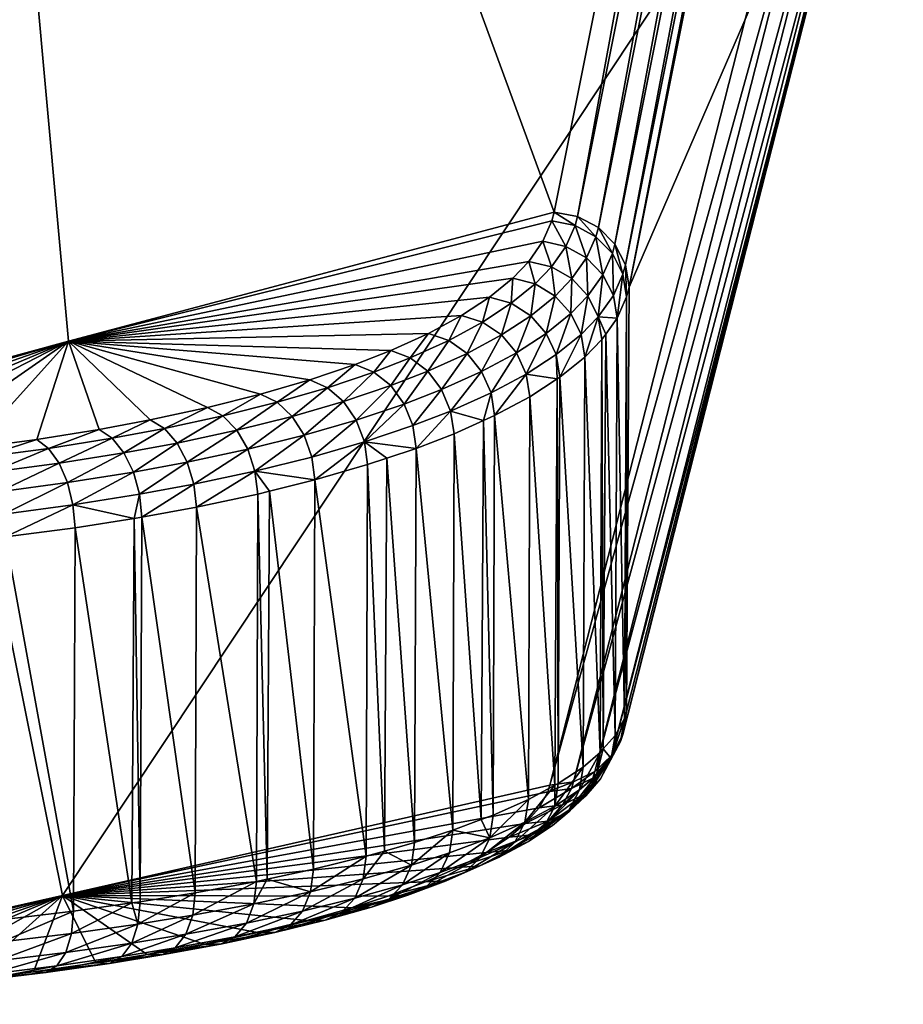
# Model space of a CAD drawing. Extents: x -45 to 45, y -61.6 to 0.
# Drawn here: x 17.4 to 22, y -61.6 to -56.4 of the extents above; entities that cross this region are included whole.
import ezdxf

# ---------------------------------------------------------------- set-up
doc = ezdxf.new("R2010")
doc.units = 0
doc.header["$MEASUREMENT"] = 0
doc.layers.add('L2', color=7, linetype='Continuous')

msp = doc.modelspace()

# ---------------------------------------------------------------- linework, layer by layer
at = {"layer": 'L2', "color": 7}
for points in [[(17.67679, -58.10564, -51.6204), (15.18578, -58.78557, -54.1631), (16.76805, -48.086, -17.01934)], [(16.76805, -48.086, -17.01934), (21.62893, -50.3024, -24.24596), (20.20218, -57.43413, -49.07565)], [(16.76805, -48.086, -17.01934), (20.20218, -57.43413, -49.07565), (17.67679, -58.10564, -51.6204)], [(20.20218, -57.43413, -49.07565), (21.62893, -50.3024, -24.24596), (20.32334, -57.45721, -49.07598)], [(20.32334, -57.45721, -49.07598), (21.62893, -50.3024, -24.24596), (21.74988, -50.32565, -24.24622)], [(20.32334, -57.45721, -49.07598), (21.74988, -50.32565, -24.24622), (20.43201, -57.51462, -49.06575)], [(20.43201, -57.51462, -49.06575), (21.74988, -50.32565, -24.24622), (21.85833, -50.38313, -24.23591)], [(20.43201, -57.51462, -49.06575), (21.85833, -50.38313, -24.23591), (20.51787, -57.60091, -49.04593)], [(20.51787, -57.60091, -49.04593), (21.85833, -50.38313, -24.23591), (21.944, -50.46936, -24.21601)], [(20.51787, -57.60091, -49.04593), (21.944, -50.46936, -24.21601), (20.57276, -57.70787, -49.0184)], [(20.57276, -57.70787, -49.0184), (21.944, -50.46936, -24.21601), (21.99875, -50.57618, -24.1884)], [(20.57276, -57.70787, -49.0184), (21.99875, -50.57618, -24.1884), (20.59146, -57.82533, -48.98578)], [(20.59146, -57.82533, -48.98578), (21.99875, -50.57618, -24.1884), (22.01741, -50.69346, -24.15572)], [(20.59146, -57.82533, -48.98578), (22.01741, -50.69346, -24.15572), (21.91476, -54.77102, -24.75438)], [(20.57854, -60.03073, -48.49685), (21.91476, -54.77102, -24.75438), (20.55849, -60.15044, -48.46921)], [(20.55849, -60.15044, -48.46921), (21.91476, -54.77102, -24.75438), (21.89495, -54.89003, -24.7269)], [(21.91476, -54.77102, -24.75438), (20.57854, -60.03073, -48.49685), (20.59146, -57.82533, -48.98578)], [(16.41882, -54.90201, -23.24178), (15.14591, -61.55314, -53.52702), (17.64626, -60.98657, -50.95825)], [(21.5202, -55.1546, -24.6472), (16.41882, -54.90201, -23.24178), (17.64626, -60.98657, -50.95825)], [(20.55849, -60.15044, -48.46921), (21.89495, -54.89003, -24.7269), (20.5017, -60.25789, -48.44221)], [(20.5017, -60.25789, -48.44221), (21.89495, -54.89003, -24.7269), (21.83882, -54.99699, -24.70004)], [(20.5017, -60.25789, -48.44221), (21.83882, -54.99699, -24.70004), (20.41367, -60.34265, -48.41848)], [(20.41367, -60.34265, -48.41848), (21.83882, -54.99699, -24.70004), (21.75173, -55.08165, -24.67639)], [(20.41367, -60.34265, -48.41848), (21.75173, -55.08165, -24.67639), (20.30293, -60.39652, -48.40031)], [(20.30293, -60.39652, -48.40031), (21.75173, -55.08165, -24.67639), (21.64203, -55.13592, -24.65819)], [(21.5202, -55.1546, -24.6472), (17.64626, -60.98657, -50.95825), (20.18019, -60.41429, -48.38947)], [(20.30293, -60.39652, -48.40031), (21.64203, -55.13592, -24.65819), (20.18019, -60.41429, -48.38947)], [(20.18019, -60.41429, -48.38947), (21.64203, -55.13592, -24.65819), (21.5202, -55.1546, -24.6472)], [(17.67679, -58.10564, -51.6204), (20.20218, -57.43413, -49.07565), (20.19041, -57.48029, -49.2368)], [(20.31117, -57.50432, -49.24063), (20.19041, -57.48029, -49.2368), (20.20218, -57.43413, -49.07565)], [(20.31117, -57.50432, -49.24063), (20.20218, -57.43413, -49.07565), (20.32334, -57.45721, -49.07598)], [(17.67679, -58.10564, -51.6204), (20.19041, -57.48029, -49.2368), (20.14399, -57.58611, -49.608)], [(20.26344, -57.61231, -49.61986), (20.14399, -57.58611, -49.608), (20.19041, -57.48029, -49.2368)], [(20.26344, -57.61231, -49.61986), (20.19041, -57.48029, -49.2368), (20.31117, -57.50432, -49.24063)], [(20.32334, -57.45721, -49.07598), (20.41952, -57.56252, -49.23359), (20.31117, -57.50432, -49.24063)], [(20.32334, -57.45721, -49.07598), (20.43201, -57.51462, -49.06575), (20.41952, -57.56252, -49.23359)], [(20.31117, -57.50432, -49.24063), (20.37067, -57.6723, -49.62015), (20.26344, -57.61231, -49.61986)], [(20.31117, -57.50432, -49.24063), (20.41952, -57.56252, -49.23359), (20.37067, -57.6723, -49.62015)], [(20.43201, -57.51462, -49.06575), (20.50518, -57.64935, -49.21634), (20.41952, -57.56252, -49.23359)], [(20.43201, -57.51462, -49.06575), (20.51787, -57.60091, -49.04593), (20.50518, -57.64935, -49.21634)], [(20.14399, -57.58611, -49.608), (20.07084, -57.69031, -49.97597), (17.67679, -58.10564, -51.6204)], [(20.18842, -57.71863, -49.99575), (20.07084, -57.69031, -49.97597), (20.14399, -57.58611, -49.608)], [(20.18842, -57.71863, -49.99575), (20.14399, -57.58611, -49.608), (20.26344, -57.61231, -49.61986)], [(20.41952, -57.56252, -49.23359), (20.45556, -57.7604, -49.60884), (20.37067, -57.6723, -49.62015)], [(20.41952, -57.56252, -49.23359), (20.50518, -57.64935, -49.21634), (20.45556, -57.7604, -49.60884)], [(20.26344, -57.61231, -49.61986), (20.29403, -57.78037, -50.00328), (20.18842, -57.71863, -49.99575)], [(20.26344, -57.61231, -49.61986), (20.37067, -57.6723, -49.62015), (20.29403, -57.78037, -50.00328)], [(20.51787, -57.60091, -49.04593), (20.56002, -57.7566, -49.19054), (20.50518, -57.64935, -49.21634)], [(20.51787, -57.60091, -49.04593), (20.57276, -57.70787, -49.0184), (20.56002, -57.7566, -49.19054)], [(20.07084, -57.69031, -49.97597), (19.98767, -57.77735, -50.28533), (17.67679, -58.10564, -51.6204)], [(20.10323, -57.80744, -50.31175), (19.98767, -57.77735, -50.28533), (20.07084, -57.69031, -49.97597)], [(20.10323, -57.80744, -50.31175), (20.07084, -57.69031, -49.97597), (20.18842, -57.71863, -49.99575)], [(20.37067, -57.6723, -49.62015), (20.37774, -57.86972, -49.99784), (20.29403, -57.78037, -50.00328)], [(20.37067, -57.6723, -49.62015), (20.45556, -57.7604, -49.60884), (20.37774, -57.86972, -49.99784)], [(20.50518, -57.64935, -49.21634), (20.5101, -57.8683, -49.587), (20.45556, -57.7604, -49.60884)], [(20.50518, -57.64935, -49.21634), (20.56002, -57.7566, -49.19054), (20.5101, -57.8683, -49.587)], [(20.18842, -57.71863, -49.99575), (20.20706, -57.87064, -50.32534), (20.10323, -57.80744, -50.31175)], [(20.18842, -57.71863, -49.99575), (20.29403, -57.78037, -50.00328), (20.20706, -57.87064, -50.32534)], [(20.57886, -57.87407, -49.1586), (20.56002, -57.7566, -49.19054), (20.57276, -57.70787, -49.0184)], [(20.57886, -57.87407, -49.1586), (20.57276, -57.70787, -49.0184), (20.59146, -57.82533, -48.98578)], [(17.67679, -58.10564, -51.6204), (19.98767, -57.77735, -50.28533), (19.86668, -57.8765, -50.64009)], [(19.97939, -57.9086, -50.67409), (19.86668, -57.8765, -50.64009), (19.98767, -57.77735, -50.28533)], [(19.97939, -57.9086, -50.67409), (19.98767, -57.77735, -50.28533), (20.10323, -57.80744, -50.31175)], [(20.29403, -57.78037, -50.00328), (20.28944, -57.96104, -50.32483), (20.20706, -57.87064, -50.32534)], [(20.29403, -57.78037, -50.00328), (20.37774, -57.86972, -49.99784), (20.28944, -57.96104, -50.32483)], [(20.45556, -57.7604, -49.60884), (20.43169, -57.97829, -49.97995), (20.37774, -57.86972, -49.99784)], [(20.45556, -57.7604, -49.60884), (20.5101, -57.8683, -49.587), (20.43169, -57.97829, -49.97995)], [(20.52915, -57.98583, -49.55668), (20.5101, -57.8683, -49.587), (20.56002, -57.7566, -49.19054)], [(20.52915, -57.98583, -49.55668), (20.56002, -57.7566, -49.19054), (20.57886, -57.87407, -49.1586)], [(20.10323, -57.80744, -50.31175), (20.08069, -57.97346, -50.69461), (19.97939, -57.9086, -50.67409)], [(20.10323, -57.80744, -50.31175), (20.20706, -57.87064, -50.32534), (20.08069, -57.97346, -50.69461)], [(20.59146, -57.82533, -48.98578), (20.57854, -60.03073, -48.49685), (20.57886, -57.87407, -49.1586)], [(17.67679, -58.10564, -51.6204), (19.86668, -57.8765, -50.64009), (19.72053, -57.97253, -50.98617)], [(19.82987, -58.00656, -51.02754), (19.72053, -57.97253, -50.98617), (19.86668, -57.8765, -50.64009)], [(19.82987, -58.00656, -51.02754), (19.86668, -57.8765, -50.64009), (19.97939, -57.9086, -50.67409)], [(20.20706, -57.87064, -50.32534), (20.16114, -58.06506, -50.69976), (20.08069, -57.97346, -50.69461)], [(20.20706, -57.87064, -50.32534), (20.28944, -57.96104, -50.32483), (20.16114, -58.06506, -50.69976)], [(20.37774, -57.86972, -49.99784), (20.34267, -58.07018, -50.31028), (20.28944, -57.96104, -50.32483)], [(20.37774, -57.86972, -49.99784), (20.43169, -57.97829, -49.97995), (20.34267, -58.07018, -50.31028)], [(20.52915, -57.98583, -49.55668), (20.43169, -57.97829, -49.97995), (20.5101, -57.8683, -49.587)], [(20.57886, -57.87407, -49.1586), (20.56714, -60.06654, -48.65852), (20.52915, -57.98583, -49.55668)], [(20.57886, -57.87407, -49.1586), (20.57854, -60.03073, -48.49685), (20.56714, -60.06654, -48.65852)], [(19.97939, -57.9086, -50.67409), (19.92817, -58.07304, -51.05481), (19.82987, -58.00656, -51.02754)], [(19.97939, -57.9086, -50.67409), (20.08069, -57.97346, -50.69461), (19.92817, -58.07304, -51.05481)], [(19.72053, -57.97253, -50.98617), (19.54923, -58.06531, -51.32311), (17.67679, -58.10564, -51.6204)], [(19.6547, -58.1012, -51.37163), (19.54923, -58.06531, -51.32311), (19.72053, -57.97253, -50.98617)], [(19.6547, -58.1012, -51.37163), (19.72053, -57.97253, -50.98617), (19.82987, -58.00656, -51.02754)], [(20.08069, -57.97346, -50.69461), (20.00631, -58.1658, -51.06546), (19.92817, -58.07304, -51.05481)], [(20.08069, -57.97346, -50.69461), (20.16114, -58.06506, -50.69976), (20.00631, -58.1658, -51.06546)], [(20.28944, -57.96104, -50.32483), (20.21327, -58.17487, -50.68903), (20.16114, -58.06506, -50.69976)], [(20.28944, -57.96104, -50.32483), (20.34267, -58.07018, -50.31028), (20.21327, -58.17487, -50.68903)], [(20.43169, -57.97829, -49.97995), (20.36178, -58.18787, -50.28303), (20.34267, -58.07018, -50.31028)], [(20.43169, -57.97829, -49.97995), (20.45083, -58.0959, -49.95128), (20.36178, -58.18787, -50.28303)], [(20.47012, -58.06879, -49.85408), (20.43169, -57.97829, -49.97995), (20.52915, -57.98583, -49.55668)], [(20.47012, -58.06879, -49.85408), (20.45083, -58.0959, -49.95128), (20.43169, -57.97829, -49.97995)], [(20.52915, -57.98583, -49.55668), (20.51851, -60.1559, -49.06172), (20.47012, -58.06879, -49.85408)], [(20.52915, -57.98583, -49.55668), (20.56714, -60.06654, -48.65852), (20.51851, -60.1559, -49.06172)], [(19.82987, -58.00656, -51.02754), (19.74953, -58.16923, -51.40545), (19.6547, -58.1012, -51.37163)], [(19.82987, -58.00656, -51.02754), (19.92817, -58.07304, -51.05481), (19.74953, -58.16923, -51.40545)], [(17.67679, -58.10564, -51.6204), (19.54923, -58.06531, -51.32311), (19.35257, -58.15468, -51.65032)], [(19.45364, -58.19235, -51.70577), (19.35257, -58.15468, -51.65032), (19.54923, -58.06531, -51.32311)], [(19.45364, -58.19235, -51.70577), (19.54923, -58.06531, -51.32311), (19.6547, -58.1012, -51.37163)], [(19.6547, -58.1012, -51.37163), (19.54453, -58.26189, -51.74594), (19.45364, -58.19235, -51.70577)], [(19.6547, -58.1012, -51.37163), (19.74953, -58.16923, -51.40545), (19.54453, -58.26189, -51.74594)], [(19.92817, -58.07304, -51.05481), (19.82497, -58.26313, -51.42145), (19.74953, -58.16923, -51.40545)], [(19.92817, -58.07304, -51.05481), (20.00631, -58.1658, -51.06546), (19.82497, -58.26313, -51.42145)], [(20.16114, -58.06506, -50.69976), (20.05706, -58.27626, -51.05849), (20.00631, -58.1658, -51.06546)], [(20.16114, -58.06506, -50.69976), (20.21327, -58.17487, -50.68903), (20.05706, -58.27626, -51.05849)], [(20.34267, -58.07018, -50.31028), (20.23222, -58.29266, -50.66345), (20.21327, -58.17487, -50.68903)], [(20.34267, -58.07018, -50.31028), (20.36178, -58.18787, -50.28303), (20.23222, -58.29266, -50.66345)], [(20.45083, -58.0959, -49.95128), (20.44124, -60.24449, -49.46128), (20.36178, -58.18787, -50.28303)], [(20.45083, -58.0959, -49.95128), (20.45773, -60.22558, -49.37599), (20.44124, -60.24449, -49.46128)], [(20.47012, -58.06879, -49.85408), (20.45773, -60.22558, -49.37599), (20.45083, -58.0959, -49.95128)], [(20.47012, -58.06879, -49.85408), (20.51851, -60.1559, -49.06172), (20.45773, -60.22558, -49.37599)], [(17.67679, -58.10564, -51.6204), (15.38439, -58.78347, -54.14221), (15.18578, -58.78557, -54.1631)], [(15.76573, -58.77216, -54.07615), (15.38439, -58.78347, -54.14221), (17.67679, -58.10564, -51.6204)], [(17.67679, -58.10564, -51.6204), (16.14144, -58.75366, -53.98491), (15.76573, -58.77216, -54.07615)], [(17.67679, -58.10564, -51.6204), (16.45821, -58.7321, -53.88682), (16.14144, -58.75366, -53.98491)], [(16.8231, -58.70005, -53.74826), (16.45821, -58.7321, -53.88682), (17.67679, -58.10564, -51.6204)], [(17.67679, -58.10564, -51.6204), (17.17456, -58.66129, -53.58683), (16.8231, -58.70005, -53.74826)], [(17.67679, -58.10564, -51.6204), (17.51239, -58.61594, -53.40312), (17.17456, -58.66129, -53.58683)], [(17.83628, -58.5641, -53.19749), (17.51239, -58.61594, -53.40312), (17.67679, -58.10564, -51.6204)], [(18.10178, -58.51463, -53.00441), (17.83628, -58.5641, -53.19749), (17.67679, -58.10564, -51.6204)], [(18.10178, -58.51463, -53.00441), (17.67679, -58.10564, -51.6204), (18.39926, -58.45055, -52.75764)], [(17.67679, -58.10564, -51.6204), (19.35257, -58.15468, -51.65032), (19.16828, -58.22667, -51.91603)], [(19.16828, -58.22667, -51.91603), (18.93259, -58.30644, -52.21292), (17.67679, -58.10564, -51.6204)], [(17.67679, -58.10564, -51.6204), (18.93259, -58.30644, -52.21292), (18.67619, -58.3811, -52.49361)], [(17.67679, -58.10564, -51.6204), (18.67619, -58.3811, -52.49361), (18.39926, -58.45055, -52.75764)], [(19.26527, -58.26578, -51.97708), (19.16828, -58.22667, -51.91603), (19.35257, -58.15468, -51.65032)], [(19.26527, -58.26578, -51.97708), (19.35257, -58.15468, -51.65032), (19.45364, -58.19235, -51.70577)], [(19.45364, -58.19235, -51.70577), (19.3525, -58.33653, -52.02239), (19.26527, -58.26578, -51.97708)], [(19.45364, -58.19235, -51.70577), (19.54453, -58.26189, -51.74594), (19.3525, -58.33653, -52.02239)], [(19.74953, -58.16923, -51.40545), (19.61689, -58.35689, -51.76713), (19.54453, -58.26189, -51.74594)], [(19.74953, -58.16923, -51.40545), (19.82497, -58.26313, -51.42145), (19.61689, -58.35689, -51.76713)], [(20.00631, -58.1658, -51.06546), (19.87407, -58.37424, -51.41815), (19.82497, -58.26313, -51.42145)], [(20.00631, -58.1658, -51.06546), (20.05706, -58.27626, -51.05849), (19.87407, -58.37424, -51.41815)], [(20.21327, -58.17487, -50.68903), (20.21832, -58.30168, -50.69642), (20.05706, -58.27626, -51.05849)], [(20.21327, -58.17487, -50.68903), (20.23222, -58.29266, -50.66345), (20.21832, -58.30168, -50.69642)], [(20.36178, -58.18787, -50.28303), (20.35238, -60.31949, -49.79945), (20.23222, -58.29266, -50.66345)], [(20.36178, -58.18787, -50.28303), (20.44124, -60.24449, -49.46128), (20.35238, -60.31949, -49.79945)], [(19.02442, -58.34713, -52.28024), (18.93259, -58.30644, -52.21292), (19.16828, -58.22667, -51.91603)], [(19.02442, -58.34713, -52.28024), (19.16828, -58.22667, -51.91603), (19.26527, -58.26578, -51.97708)], [(18.76244, -58.42327, -52.56683), (18.67619, -58.3811, -52.49361), (18.93259, -58.30644, -52.21292)], [(18.76244, -58.42327, -52.56683), (18.93259, -58.30644, -52.21292), (19.02442, -58.34713, -52.28024)], [(19.26527, -58.26578, -51.97708), (19.10699, -58.41922, -52.33128), (19.02442, -58.34713, -52.28024)], [(19.26527, -58.26578, -51.97708), (19.3525, -58.33653, -52.02239), (19.10699, -58.41922, -52.33128)], [(19.54453, -58.26189, -51.74594), (19.42196, -58.43242, -52.04779), (19.3525, -58.33653, -52.02239)], [(19.54453, -58.26189, -51.74594), (19.61689, -58.35689, -51.76713), (19.42196, -58.43242, -52.04779)], [(19.82497, -58.26313, -51.42145), (19.66405, -58.46862, -51.76739), (19.61689, -58.35689, -51.76713)], [(19.82497, -58.26313, -51.42145), (19.87407, -58.37424, -51.41815), (19.66405, -58.46862, -51.76739)], [(20.05706, -58.27626, -51.05849), (19.89228, -58.49229, -51.39585), (19.87407, -58.37424, -51.41815)], [(20.05706, -58.27626, -51.05849), (20.07572, -58.39418, -51.03455), (19.89228, -58.49229, -51.39585)], [(20.21832, -58.30168, -50.69642), (20.07572, -58.39418, -51.03455), (20.05706, -58.27626, -51.05849)], [(20.21832, -58.30168, -50.69642), (20.20565, -60.41453, -50.2279), (20.07572, -58.39418, -51.03455)], [(20.21832, -58.30168, -50.69642), (20.22364, -60.4049, -50.1845), (20.20565, -60.41453, -50.2279)], [(20.23222, -58.29266, -50.66345), (20.22364, -60.4049, -50.1845), (20.21832, -58.30168, -50.69642)], [(20.23222, -58.29266, -50.66345), (20.35238, -60.31949, -49.79945), (20.22364, -60.4049, -50.1845)], [(19.02442, -58.34713, -52.28024), (18.83997, -58.49661, -52.62328), (18.76244, -58.42327, -52.56683)], [(19.02442, -58.34713, -52.28024), (19.10699, -58.41922, -52.33128), (18.83997, -58.49661, -52.62328)], [(19.3525, -58.33653, -52.02239), (19.17276, -58.5161, -52.36138), (19.10699, -58.41922, -52.33128)], [(19.3525, -58.33653, -52.02239), (19.42196, -58.43242, -52.04779), (19.17276, -58.5161, -52.36138)], [(19.61689, -58.35689, -51.76713), (19.46729, -58.54467, -52.05096), (19.42196, -58.43242, -52.04779)], [(19.61689, -58.35689, -51.76713), (19.66405, -58.46862, -51.76739), (19.46729, -58.54467, -52.05096)], [(18.47951, -58.4941, -52.8364), (18.39926, -58.45055, -52.75764), (18.67619, -58.3811, -52.49361)], [(18.47951, -58.4941, -52.8364), (18.67619, -58.3811, -52.49361), (18.76244, -58.42327, -52.56683)], [(19.87407, -58.37424, -51.41815), (19.83465, -58.51816, -51.49187), (19.66405, -58.46862, -51.76739)], [(19.87407, -58.37424, -51.41815), (19.89228, -58.49229, -51.39585), (19.83465, -58.51816, -51.49187)], [(20.07572, -58.39418, -51.03455), (20.06791, -60.48821, -50.56004), (19.89228, -58.49229, -51.39585)], [(20.07572, -58.39418, -51.03455), (20.20565, -60.41453, -50.2279), (20.06791, -60.48821, -50.56004)], [(18.17562, -58.55946, -53.08835), (18.10178, -58.51463, -53.00441), (18.39926, -58.45055, -52.75764)], [(18.17562, -58.55946, -53.08835), (18.39926, -58.45055, -52.75764), (18.47951, -58.4941, -52.8364)], [(18.76244, -58.42327, -52.56683), (18.55163, -58.56861, -52.89794), (18.47951, -58.4941, -52.8364)], [(18.76244, -58.42327, -52.56683), (18.83997, -58.49661, -52.62328), (18.55163, -58.56861, -52.89794)], [(19.10699, -58.41922, -52.33128), (18.90173, -58.59444, -52.65782), (18.83997, -58.49661, -52.62328)], [(19.10699, -58.41922, -52.33128), (19.17276, -58.5161, -52.36138), (18.90173, -58.59444, -52.65782)], [(19.42196, -58.43242, -52.04779), (19.21572, -58.62894, -52.36779), (19.17276, -58.5161, -52.36138)], [(19.42196, -58.43242, -52.04779), (19.46729, -58.54467, -52.05096), (19.21572, -58.62894, -52.36779)], [(18.47951, -58.4941, -52.8364), (18.24195, -58.63506, -53.15463), (18.17562, -58.55946, -53.08835)], [(18.47951, -58.4941, -52.8364), (18.55163, -58.56861, -52.89794), (18.24195, -58.63506, -53.15463)], [(18.83997, -58.49661, -52.62328), (18.60906, -58.66732, -52.93666), (18.55163, -58.56861, -52.89794)], [(18.83997, -58.49661, -52.62328), (18.90173, -58.59444, -52.65782), (18.60906, -58.66732, -52.93666)], [(19.66405, -58.46862, -51.76739), (19.48433, -58.663, -52.03161), (19.46729, -58.54467, -52.05096)], [(19.66405, -58.46862, -51.76739), (19.68169, -58.58682, -51.7467), (19.48433, -58.663, -52.03161)], [(19.83465, -58.51816, -51.49187), (19.68169, -58.58682, -51.7467), (19.66405, -58.46862, -51.76739)], [(19.89228, -58.49229, -51.39585), (19.88521, -60.56929, -50.92556), (19.83465, -58.51816, -51.49187)], [(19.89228, -58.49229, -51.39585), (20.06791, -60.48821, -50.56004), (19.88521, -60.56929, -50.92556)], [(17.90442, -58.6099, -53.28548), (17.83628, -58.5641, -53.19749), (18.10178, -58.51463, -53.00441)], [(17.90442, -58.6099, -53.28548), (18.10178, -58.51463, -53.00441), (18.17562, -58.55946, -53.08835)], [(18.17562, -58.55946, -53.08835), (17.96559, -58.68634, -53.35548), (17.90442, -58.6099, -53.28548)], [(18.17562, -58.55946, -53.08835), (18.24195, -58.63506, -53.15463), (17.96559, -58.68634, -53.35548)], [(19.17276, -58.5161, -52.36138), (18.94209, -58.70783, -52.66731), (18.90173, -58.59444, -52.65782)], [(19.17276, -58.5161, -52.36138), (19.21572, -58.62894, -52.36779), (18.94209, -58.70783, -52.66731)], [(19.46729, -58.54467, -52.05096), (19.48433, -58.663, -52.03161), (19.21572, -58.62894, -52.36779)], [(19.83465, -58.51816, -51.49187), (19.82234, -60.59286, -51.03185), (19.68169, -58.58682, -51.7467)], [(19.83465, -58.51816, -51.49187), (19.88521, -60.56929, -50.92556), (19.82234, -60.59286, -51.03185)], [(17.57361, -58.66277, -53.49543), (17.51239, -58.61594, -53.40312), (17.83628, -58.5641, -53.19749)], [(17.57361, -58.66277, -53.49543), (17.83628, -58.5641, -53.19749), (17.90442, -58.6099, -53.28548)], [(17.90442, -58.6099, -53.28548), (17.62851, -58.7401, -53.56938), (17.57361, -58.66277, -53.49543)], [(17.90442, -58.6099, -53.28548), (17.96559, -58.68634, -53.35548), (17.62851, -58.7401, -53.56938)], [(18.55163, -58.56861, -52.89794), (18.29474, -58.73458, -53.19725), (18.24195, -58.63506, -53.15463)], [(18.55163, -58.56861, -52.89794), (18.60906, -58.66732, -52.93666), (18.29474, -58.73458, -53.19725)], [(18.90173, -58.59444, -52.65782), (18.6466, -58.78124, -52.94904), (18.60906, -58.66732, -52.93666)], [(18.90173, -58.59444, -52.65782), (18.94209, -58.70783, -52.66731), (18.6466, -58.78124, -52.94904)], [(19.68169, -58.58682, -51.7467), (19.6753, -60.64798, -51.28043), (19.48433, -58.663, -52.03161)], [(19.68169, -58.58682, -51.7467), (19.82234, -60.59286, -51.03185), (19.6753, -60.64798, -51.28043)], [(17.22858, -58.70902, -53.683), (17.17456, -58.66129, -53.58683), (17.51239, -58.61594, -53.40312)], [(17.22858, -58.70902, -53.683), (17.51239, -58.61594, -53.40312), (17.57361, -58.66277, -53.49543)], [(17.57361, -58.66277, -53.49543), (17.27695, -58.78713, -53.76048), (17.22858, -58.70902, -53.683)], [(17.57361, -58.66277, -53.49543), (17.62851, -58.7401, -53.56938), (17.27695, -58.78713, -53.76048)], [(18.24195, -58.63506, -53.15463), (18.01425, -58.7865, -53.40114), (17.96559, -58.68634, -53.35548)], [(18.24195, -58.63506, -53.15463), (18.29474, -58.73458, -53.19725), (18.01425, -58.7865, -53.40114)], [(18.95738, -58.82646, -52.65088), (18.94209, -58.70783, -52.66731), (19.21572, -58.62894, -52.36779)], [(19.21572, -58.62894, -52.36779), (19.23195, -58.74742, -52.34993), (18.95738, -58.82646, -52.65088)], [(19.48433, -58.663, -52.03161), (19.33214, -58.71391, -52.22357), (19.21572, -58.62894, -52.36779)], [(19.21572, -58.62894, -52.36779), (19.33214, -58.71391, -52.22357), (19.23195, -58.74742, -52.34993)], [(19.48433, -58.663, -52.03161), (19.47679, -60.71236, -51.57084), (19.33214, -58.71391, -52.22357)], [(19.48433, -58.663, -52.03161), (19.6753, -60.64798, -51.28043), (19.47679, -60.71236, -51.57084)], [(17.96559, -58.68634, -53.35548), (17.67212, -58.84093, -53.61828), (17.62851, -58.7401, -53.56938)], [(17.96559, -58.68634, -53.35548), (18.01425, -58.7865, -53.40114), (17.67212, -58.84093, -53.61828)], [(18.60906, -58.66732, -52.93666), (18.32922, -58.84899, -53.21234), (18.29474, -58.73458, -53.19725)], [(18.60906, -58.66732, -52.93666), (18.6466, -58.78124, -52.94904), (18.32922, -58.84899, -53.21234)], [(18.95738, -58.82646, -52.65088), (18.6466, -58.78124, -52.94904), (18.94209, -58.70783, -52.66731)], [(19.33214, -58.71391, -52.22357), (19.32021, -60.75665, -51.77074), (19.23195, -58.74742, -52.34993)], [(19.33214, -58.71391, -52.22357), (19.47679, -60.71236, -51.57084), (19.32021, -60.75665, -51.77074)], [(17.62851, -58.7401, -53.56938), (17.31529, -58.88856, -53.81228), (17.27695, -58.78713, -53.76048)], [(17.62851, -58.7401, -53.56938), (17.67212, -58.84093, -53.61828), (17.31529, -58.88856, -53.81228)], [(18.29474, -58.73458, -53.19725), (18.04598, -58.90131, -53.41834), (18.01425, -58.7865, -53.40114)], [(18.29474, -58.73458, -53.19725), (18.32922, -58.84899, -53.21234), (18.04598, -58.90131, -53.41834)], [(19.23195, -58.74742, -52.34993), (19.22475, -60.78365, -51.8926), (18.95738, -58.82646, -52.65088)], [(19.23195, -58.74742, -52.34993), (19.32021, -60.75665, -51.77074), (19.22475, -60.78365, -51.8926)], [(18.01425, -58.7865, -53.40114), (17.7005, -58.95616, -53.63773), (17.67212, -58.84093, -53.61828)], [(18.01425, -58.7865, -53.40114), (18.04598, -58.90131, -53.41834), (17.7005, -58.95616, -53.63773)], [(18.6466, -58.78124, -52.94904), (18.34225, -58.96793, -53.19852), (18.32922, -58.84899, -53.21234)], [(18.6466, -58.78124, -52.94904), (18.66082, -58.90002, -52.93396), (18.34225, -58.96793, -53.19852)], [(18.72231, -58.88477, -52.87526), (18.6466, -58.78124, -52.94904), (18.95738, -58.82646, -52.65088)], [(18.72231, -58.88477, -52.87526), (18.66082, -58.90002, -52.93396), (18.6466, -58.78124, -52.94904)], [(17.67212, -58.84093, -53.61828), (17.34016, -59.00417, -53.83373), (17.31529, -58.88856, -53.81228)], [(17.67212, -58.84093, -53.61828), (17.7005, -58.95616, -53.63773), (17.34016, -59.00417, -53.83373)], [(18.32922, -58.84899, -53.21234), (18.05793, -59.02037, -53.40551), (18.04598, -58.90131, -53.41834)], [(18.32922, -58.84899, -53.21234), (18.34225, -58.96793, -53.19852), (18.05793, -59.02037, -53.40551)], [(18.95738, -58.82646, -52.65088), (18.95047, -60.85099, -52.19667), (18.72231, -58.88477, -52.87526)], [(18.95738, -58.82646, -52.65088), (19.22475, -60.78365, -51.8926), (18.95047, -60.85099, -52.19667)], [(18.04598, -58.90131, -53.41834), (18.01773, -59.02675, -53.43106), (17.7005, -58.95616, -53.63773)], [(18.04598, -58.90131, -53.41834), (18.05793, -59.02037, -53.40551), (18.01773, -59.02675, -53.43106)], [(18.66082, -58.90002, -52.93396), (18.65413, -60.91426, -52.48258), (18.34225, -58.96793, -53.19852)], [(18.66082, -58.90002, -52.93396), (18.71059, -60.90221, -52.42811), (18.65413, -60.91426, -52.48258)], [(18.72231, -58.88477, -52.87526), (18.71059, -60.90221, -52.42811), (18.66082, -58.90002, -52.93396)], [(18.72231, -58.88477, -52.87526), (18.95047, -60.85099, -52.19667), (18.71059, -60.90221, -52.42811)], [(17.7005, -58.95616, -53.63773), (17.34931, -59.1235, -53.82289), (17.34016, -59.00417, -53.83373)], [(17.7005, -58.95616, -53.63773), (17.71109, -59.07537, -53.62596), (17.34931, -59.1235, -53.82289)], [(18.01773, -59.02675, -53.43106), (17.71109, -59.07537, -53.62596), (17.7005, -58.95616, -53.63773)], [(18.34225, -58.96793, -53.19852), (18.33574, -60.97331, -52.74965), (18.05793, -59.02037, -53.40551)], [(18.34225, -58.96793, -53.19852), (18.65413, -60.91426, -52.48258), (18.33574, -60.97331, -52.74965)], [(18.05793, -59.02037, -53.40551), (18.04995, -61.01969, -52.95957), (18.01773, -59.02675, -53.43106)], [(18.05793, -59.02037, -53.40551), (18.33574, -60.97331, -52.74965), (18.04995, -61.01969, -52.95957)], [(17.71109, -59.07537, -53.62596), (17.70303, -61.06874, -53.18178), (17.34931, -59.1235, -53.82289)], [(17.71109, -59.07537, -53.62596), (18.00595, -61.02591, -52.98775), (17.70303, -61.06874, -53.18178)], [(18.01773, -59.02675, -53.43106), (18.00595, -61.02591, -52.98775), (17.71109, -59.07537, -53.62596)], [(18.01773, -59.02675, -53.43106), (18.04995, -61.01969, -52.95957), (18.00595, -61.02591, -52.98775)], [(17.34931, -59.1235, -53.82289), (17.70303, -61.06874, -53.18178), (17.34112, -61.11246, -53.38012)], [(20.54713, -60.18614, -48.63032), (20.56714, -60.06654, -48.65852), (20.57854, -60.03073, -48.49685)], [(20.54713, -60.18614, -48.63032), (20.57854, -60.03073, -48.49685), (20.55849, -60.15044, -48.46921)], [(20.49866, -60.27521, -49.03215), (20.56714, -60.06654, -48.65852), (20.54713, -60.18614, -48.63032)], [(20.49866, -60.27521, -49.03215), (20.51851, -60.1559, -49.06172), (20.56714, -60.06654, -48.65852)], [(20.55849, -60.15044, -48.46921), (20.5017, -60.25789, -48.44221), (20.49045, -60.29325, -48.60178)], [(20.55849, -60.15044, -48.46921), (20.49045, -60.29325, -48.60178), (20.54713, -60.18614, -48.63032)], [(20.54713, -60.18614, -48.63032), (20.49045, -60.29325, -48.60178), (20.44243, -60.38148, -48.99977)], [(20.54713, -60.18614, -48.63032), (20.44243, -60.38148, -48.99977), (20.49866, -60.27521, -49.03215)], [(20.49866, -60.27521, -49.03215), (20.45773, -60.22558, -49.37599), (20.51851, -60.1559, -49.06172)], [(20.33311, -60.43829, -49.76739), (20.35238, -60.31949, -49.79945), (20.44124, -60.24449, -49.46128)], [(20.33311, -60.43829, -49.76739), (20.44124, -60.24449, -49.46128), (20.42167, -60.36352, -49.43036)], [(20.42167, -60.36352, -49.43036), (20.44124, -60.24449, -49.46128), (20.45773, -60.22558, -49.37599)], [(20.42167, -60.36352, -49.43036), (20.45773, -60.22558, -49.37599), (20.49866, -60.27521, -49.03215)], [(20.49045, -60.29325, -48.60178), (20.40258, -60.37748, -48.57567), (20.35526, -60.4644, -48.96772)], [(20.49045, -60.29325, -48.60178), (20.35526, -60.4644, -48.96772), (20.44243, -60.38148, -48.99977)], [(20.49866, -60.27521, -49.03215), (20.44243, -60.38148, -48.99977), (20.36616, -60.46896, -49.39417)], [(20.49866, -60.27521, -49.03215), (20.36616, -60.46896, -49.39417), (20.42167, -60.36352, -49.43036)], [(20.5017, -60.25789, -48.44221), (20.41367, -60.34265, -48.41848), (20.40258, -60.37748, -48.57567)], [(20.5017, -60.25789, -48.44221), (20.40258, -60.37748, -48.57567), (20.49045, -60.29325, -48.60178)], [(20.20481, -60.52344, -50.15115), (20.35238, -60.31949, -49.79945), (20.33311, -60.43829, -49.76739)], [(20.20481, -60.52344, -50.15115), (20.22364, -60.4049, -50.1845), (20.35238, -60.31949, -49.79945)], [(20.41367, -60.34265, -48.41848), (20.30293, -60.39652, -48.40031), (20.29203, -60.43069, -48.55451)], [(20.41367, -60.34265, -48.41848), (20.29203, -60.43069, -48.55451), (20.40258, -60.37748, -48.57567)], [(20.16952, -60.44772, -48.54035), (20.29203, -60.43069, -48.55451), (20.30293, -60.39652, -48.40031)], [(20.16952, -60.44772, -48.54035), (20.30293, -60.39652, -48.40031), (20.18019, -60.41429, -48.38947)], [(20.20481, -60.52344, -50.15115), (20.20565, -60.41453, -50.2279), (20.22364, -60.4049, -50.1845)], [(20.40258, -60.37748, -48.57567), (20.29203, -60.43069, -48.55451), (20.2456, -60.51596, -48.93909)], [(20.40258, -60.37748, -48.57567), (20.2456, -60.51596, -48.93909), (20.35526, -60.4644, -48.96772)], [(20.42167, -60.36352, -49.43036), (20.36616, -60.46896, -49.39417), (20.27844, -60.54304, -49.72798)], [(20.42167, -60.36352, -49.43036), (20.27844, -60.54304, -49.72798), (20.33311, -60.43829, -49.76739)], [(20.44243, -60.38148, -48.99977), (20.35526, -60.4644, -48.96772), (20.28011, -60.55059, -49.35622)], [(20.44243, -60.38148, -48.99977), (20.28011, -60.55059, -49.35622), (20.36616, -60.46896, -49.39417)], [(20.18019, -60.41429, -48.38947), (17.64626, -60.98657, -50.95825), (20.16952, -60.44772, -48.54035)], [(17.64626, -60.98657, -50.95825), (20.12406, -60.53114, -48.91668), (20.16952, -60.44772, -48.54035)], [(20.04961, -60.6065, -50.52543), (20.06791, -60.48821, -50.56004), (20.20565, -60.41453, -50.2279)], [(20.04961, -60.6065, -50.52543), (20.20565, -60.41453, -50.2279), (20.20481, -60.52344, -50.15115)], [(20.12406, -60.53114, -48.91668), (20.2456, -60.51596, -48.93909), (20.29203, -60.43069, -48.55451)], [(20.12406, -60.53114, -48.91668), (20.29203, -60.43069, -48.55451), (20.16952, -60.44772, -48.54035)], [(20.33311, -60.43829, -49.76739), (20.27844, -60.54304, -49.72798), (20.15137, -60.6274, -50.10808)], [(20.33311, -60.43829, -49.76739), (20.15137, -60.6274, -50.10808), (20.20481, -60.52344, -50.15115)], [(19.86754, -60.68733, -50.88972), (19.88521, -60.56929, -50.92556), (20.06791, -60.48821, -50.56004)], [(19.86754, -60.68733, -50.88972), (20.06791, -60.48821, -50.56004), (20.04961, -60.6065, -50.52543)], [(20.35526, -60.4644, -48.96772), (20.2456, -60.51596, -48.93909), (20.17185, -60.6005, -49.3202)], [(20.35526, -60.4644, -48.96772), (20.17185, -60.6005, -49.3202), (20.28011, -60.55059, -49.35622)], [(20.36616, -60.46896, -49.39417), (20.28011, -60.55059, -49.35622), (20.19368, -60.62358, -49.68506)], [(20.36616, -60.46896, -49.39417), (20.19368, -60.62358, -49.68506), (20.27844, -60.54304, -49.72798)], [(17.64626, -60.98657, -50.95825), (20.05188, -60.61385, -49.28959), (20.12406, -60.53114, -48.91668)], [(20.20481, -60.52344, -50.15115), (20.15137, -60.6274, -50.10808), (19.99764, -60.70969, -50.47879)], [(20.20481, -60.52344, -50.15115), (19.99764, -60.70969, -50.47879), (20.04961, -60.6065, -50.52543)], [(20.05188, -60.61385, -49.28959), (20.17185, -60.6005, -49.3202), (20.2456, -60.51596, -48.93909)], [(20.05188, -60.61385, -49.28959), (20.2456, -60.51596, -48.93909), (20.12406, -60.53114, -48.91668)], [(20.27844, -60.54304, -49.72798), (20.19368, -60.62358, -49.68506), (20.06849, -60.70669, -50.05948)], [(20.27844, -60.54304, -49.72798), (20.06849, -60.70669, -50.05948), (20.15137, -60.6274, -50.10808)], [(20.28011, -60.55059, -49.35622), (20.17185, -60.6005, -49.3202), (20.08705, -60.67209, -49.64277)], [(20.28011, -60.55059, -49.35622), (20.08705, -60.67209, -49.64277), (20.19368, -60.62358, -49.68506)], [(19.82234, -60.59286, -51.03185), (19.86754, -60.68733, -50.88972), (19.6753, -60.64798, -51.28043)], [(20.04961, -60.6065, -50.52543), (19.99764, -60.70969, -50.47879), (19.8173, -60.78978, -50.83962)], [(20.04961, -60.6065, -50.52543), (19.8173, -60.78978, -50.83962), (19.86754, -60.68733, -50.88972)], [(19.82234, -60.59286, -51.03185), (19.88521, -60.56929, -50.92556), (19.86754, -60.68733, -50.88972)], [(19.96888, -60.68389, -49.60523), (20.08705, -60.67209, -49.64277), (20.17185, -60.6005, -49.3202)], [(19.96888, -60.68389, -49.60523), (20.17185, -60.6005, -49.3202), (20.05188, -60.61385, -49.28959)], [(19.96888, -60.68389, -49.60523), (20.05188, -60.61385, -49.28959), (17.64626, -60.98657, -50.95825)], [(19.6753, -60.64798, -51.28043), (19.65834, -60.76579, -51.24342), (19.4605, -60.82998, -51.53286)], [(19.4605, -60.82998, -51.53286), (19.47679, -60.71236, -51.57084), (19.6753, -60.64798, -51.28043)], [(19.6753, -60.64798, -51.28043), (19.86754, -60.68733, -50.88972), (19.65834, -60.76579, -51.24342)], [(20.15137, -60.6274, -50.10808), (20.06849, -60.70669, -50.05948), (19.91704, -60.78777, -50.42466)], [(20.15137, -60.6274, -50.10808), (19.91704, -60.78777, -50.42466), (19.99764, -60.70969, -50.47879)], [(20.19368, -60.62358, -49.68506), (20.08705, -60.67209, -49.64277), (19.96421, -60.75363, -50.01006)], [(20.19368, -60.62358, -49.68506), (19.96421, -60.75363, -50.01006), (20.06849, -60.70669, -50.05948)], [(19.84866, -60.76366, -49.96461), (19.96888, -60.68389, -49.60523), (17.64626, -60.98657, -50.95825)], [(19.4605, -60.82998, -51.53286), (19.32021, -60.75665, -51.77074), (19.47679, -60.71236, -51.57084)], [(19.86754, -60.68733, -50.88972), (19.8173, -60.78978, -50.83962), (19.61009, -60.86753, -51.18994)], [(19.86754, -60.68733, -50.88972), (19.61009, -60.86753, -51.18994), (19.65834, -60.76579, -51.24342)], [(19.99764, -60.70969, -50.47879), (19.91704, -60.78777, -50.42466), (19.73937, -60.86669, -50.7801)], [(19.99764, -60.70969, -50.47879), (19.73937, -60.86669, -50.7801), (19.8173, -60.78978, -50.83962)], [(20.06849, -60.70669, -50.05948), (19.96421, -60.75363, -50.01006), (19.81563, -60.83317, -50.36827)], [(20.06849, -60.70669, -50.05948), (19.81563, -60.83317, -50.36827), (19.91704, -60.78777, -50.42466)], [(19.84866, -60.76366, -49.96461), (19.96421, -60.75363, -50.01006), (20.08705, -60.67209, -49.64277)], [(19.84866, -60.76366, -49.96461), (20.08705, -60.67209, -49.64277), (19.96888, -60.68389, -49.60523)], [(17.64626, -60.98657, -50.95825), (19.70324, -60.84148, -50.31512), (19.84866, -60.76366, -49.96461)], [(19.20932, -60.90108, -51.85357), (19.22475, -60.78365, -51.8926), (19.32021, -60.75665, -51.77074)], [(19.20932, -60.90108, -51.85357), (19.32021, -60.75665, -51.77074), (19.4605, -60.82998, -51.53286)], [(19.70324, -60.84148, -50.31512), (19.81563, -60.83317, -50.36827), (19.96421, -60.75363, -50.01006)], [(19.70324, -60.84148, -50.31512), (19.96421, -60.75363, -50.01006), (19.84866, -60.76366, -49.96461)], [(18.93596, -60.96822, -52.15665), (19.22475, -60.78365, -51.8926), (19.20932, -60.90108, -51.85357)], [(18.93596, -60.96822, -52.15665), (18.95047, -60.85099, -52.19667), (19.22475, -60.78365, -51.8926)], [(19.65834, -60.76579, -51.24342), (19.61009, -60.86753, -51.18994), (19.41414, -60.93113, -51.47664)], [(19.65834, -60.76579, -51.24342), (19.41414, -60.93113, -51.47664), (19.4605, -60.82998, -51.53286)], [(19.8173, -60.78978, -50.83962), (19.73937, -60.86669, -50.7801), (19.53524, -60.94329, -51.12518)], [(19.8173, -60.78978, -50.83962), (19.53524, -60.94329, -51.12518), (19.61009, -60.86753, -51.18994)], [(19.91704, -60.78777, -50.42466), (19.81563, -60.83317, -50.36827), (19.64131, -60.91059, -50.71694)], [(19.91704, -60.78777, -50.42466), (19.64131, -60.91059, -50.71694), (19.73937, -60.86669, -50.7801)], [(17.64626, -60.98657, -50.95825), (19.53265, -60.91723, -50.65627), (19.70324, -60.84148, -50.31512)], [(18.93596, -60.96822, -52.15665), (18.71059, -60.90221, -52.42811), (18.95047, -60.85099, -52.19667)], [(19.4605, -60.82998, -51.53286), (19.41414, -60.93113, -51.47664), (19.16534, -61.00158, -51.79429)], [(19.4605, -60.82998, -51.53286), (19.16534, -61.00158, -51.79429), (19.20932, -60.90108, -51.85357)], [(19.73937, -60.86669, -50.7801), (19.64131, -60.91059, -50.71694), (19.44105, -60.98575, -51.05545)], [(19.73937, -60.86669, -50.7801), (19.44105, -60.98575, -51.05545), (19.53524, -60.94329, -51.12518)], [(19.53265, -60.91723, -50.65627), (19.64131, -60.91059, -50.71694), (19.81563, -60.83317, -50.36827)], [(19.53265, -60.91723, -50.65627), (19.81563, -60.83317, -50.36827), (19.70324, -60.84148, -50.31512)], [(19.33667, -60.99076, -50.9875), (19.53265, -60.91723, -50.65627), (17.64626, -60.98657, -50.95825)], [(18.32329, -61.0902, -52.70783), (18.33574, -60.97331, -52.74965), (18.65413, -60.91426, -52.48258)], [(18.32329, -61.0902, -52.70783), (18.65413, -60.91426, -52.48258), (18.64062, -61.03131, -52.44163)], [(18.64062, -61.03131, -52.44163), (18.65413, -60.91426, -52.48258), (18.71059, -60.90221, -52.42811)], [(18.64062, -61.03131, -52.44163), (18.71059, -60.90221, -52.42811), (18.93596, -60.96822, -52.15665)], [(19.20932, -60.90108, -51.85357), (19.16534, -61.00158, -51.79429), (18.89459, -61.06812, -52.09449)], [(19.20932, -60.90108, -51.85357), (18.89459, -61.06812, -52.09449), (18.93596, -60.96822, -52.15665)], [(19.33667, -60.99076, -50.9875), (19.44105, -60.98575, -51.05545), (19.64131, -60.91059, -50.71694)], [(19.33667, -60.99076, -50.9875), (19.64131, -60.91059, -50.71694), (19.53265, -60.91723, -50.65627)], [(19.61009, -60.86753, -51.18994), (19.53524, -60.94329, -51.12518), (19.34219, -61.00597, -51.4076)], [(19.61009, -60.86753, -51.18994), (19.34219, -61.00597, -51.4076), (19.41414, -60.93113, -51.47664)], [(18.93596, -60.96822, -52.15665), (18.89459, -61.06812, -52.09449), (18.60206, -61.13064, -52.37675)], [(18.93596, -60.96822, -52.15665), (18.60206, -61.13064, -52.37675), (18.64062, -61.03131, -52.44163)], [(19.41414, -60.93113, -51.47664), (19.34219, -61.00597, -51.4076), (19.0971, -61.07539, -51.72051)], [(19.41414, -60.93113, -51.47664), (19.0971, -61.07539, -51.72051), (19.16534, -61.00158, -51.79429)], [(19.53524, -60.94329, -51.12518), (19.44105, -60.98575, -51.05545), (19.25166, -61.04724, -51.33247)], [(19.53524, -60.94329, -51.12518), (19.25166, -61.04724, -51.33247), (19.34219, -61.00597, -51.4076)], [(17.64626, -60.98657, -50.95825), (15.14591, -61.55314, -53.52702), (15.36579, -61.54815, -53.50443)], [(17.64626, -60.98657, -50.95825), (15.36579, -61.54815, -53.50443), (15.74729, -61.53369, -53.43889)], [(15.74729, -61.53369, -53.43889), (16.12316, -61.51359, -53.34778), (17.64626, -60.98657, -50.95825)], [(16.12316, -61.51359, -53.34778), (16.44128, -61.4918, -53.24907), (17.64626, -60.98657, -50.95825)], [(17.64626, -60.98657, -50.95825), (16.44128, -61.4918, -53.24907), (16.80623, -61.46106, -53.10984)], [(17.64626, -60.98657, -50.95825), (16.80623, -61.46106, -53.10984), (17.15771, -61.42515, -52.94736)], [(17.15771, -61.42515, -52.94736), (17.49553, -61.38422, -52.76223), (17.64626, -60.98657, -50.95825)], [(17.64626, -60.98657, -50.95825), (17.49553, -61.38422, -52.76223), (17.81937, -61.33831, -52.55479)], [(18.91604, -61.11757, -51.55888), (19.15134, -61.05093, -51.25856), (17.64626, -60.98657, -50.95825)], [(17.64626, -60.98657, -50.95825), (19.15134, -61.05093, -51.25856), (19.33667, -60.99076, -50.9875)], [(17.64626, -60.98657, -50.95825), (17.81937, -61.33831, -52.55479), (18.08614, -61.29492, -52.35885)], [(18.08614, -61.29492, -52.35885), (18.38336, -61.23969, -52.10956), (17.64626, -60.98657, -50.95825)], [(17.64626, -60.98657, -50.95825), (18.38336, -61.23969, -52.10956), (18.65999, -61.18052, -51.8427)], [(17.64626, -60.98657, -50.95825), (18.65999, -61.18052, -51.8427), (18.91604, -61.11757, -51.55888)], [(18.00595, -61.02591, -52.98775), (18.04995, -61.01969, -52.95957), (18.03847, -61.13645, -52.91707)], [(18.03847, -61.13645, -52.91707), (18.04995, -61.01969, -52.95957), (18.33574, -60.97331, -52.74965)], [(18.03847, -61.13645, -52.91707), (18.33574, -60.97331, -52.74965), (18.32329, -61.0902, -52.70783)], [(19.16534, -61.00158, -51.79429), (19.0971, -61.07539, -51.72051), (18.83037, -61.14097, -52.01624)], [(19.16534, -61.00158, -51.79429), (18.83037, -61.14097, -52.01624), (18.89459, -61.06812, -52.09449)], [(19.34219, -61.00597, -51.4076), (19.25166, -61.04724, -51.33247), (19.01122, -61.11535, -51.63942)], [(19.34219, -61.00597, -51.4076), (19.01122, -61.11535, -51.63942), (19.0971, -61.07539, -51.72051)], [(19.15134, -61.05093, -51.25856), (19.25166, -61.04724, -51.33247), (19.44105, -60.98575, -51.05545)], [(19.15134, -61.05093, -51.25856), (19.44105, -60.98575, -51.05545), (19.33667, -60.99076, -50.9875)], [(17.6927, -61.18537, -53.13858), (17.332, -61.22898, -53.33628), (17.70303, -61.06874, -53.18178)], [(17.332, -61.22898, -53.33628), (17.34112, -61.11246, -53.38012), (17.70303, -61.06874, -53.18178)], [(17.70303, -61.06874, -53.18178), (18.00595, -61.02591, -52.98775), (17.6927, -61.18537, -53.13858)], [(17.6927, -61.18537, -53.13858), (18.00595, -61.02591, -52.98775), (18.03847, -61.13645, -52.91707)], [(18.64062, -61.03131, -52.44163), (18.60206, -61.13064, -52.37675), (18.28775, -61.18901, -52.64044)], [(18.64062, -61.03131, -52.44163), (18.28775, -61.18901, -52.64044), (18.32329, -61.0902, -52.70783)], [(18.89459, -61.06812, -52.09449), (18.83037, -61.14097, -52.01624), (18.5422, -61.20259, -52.29429)], [(18.89459, -61.06812, -52.09449), (18.5422, -61.20259, -52.29429), (18.60206, -61.13064, -52.37675)], [(18.91604, -61.11757, -51.55888), (19.01122, -61.11535, -51.63942), (19.25166, -61.04724, -51.33247)], [(18.91604, -61.11757, -51.55888), (19.25166, -61.04724, -51.33247), (19.15134, -61.05093, -51.25856)], [(18.32329, -61.0902, -52.70783), (18.28775, -61.18901, -52.64044), (18.00564, -61.23484, -52.8477)], [(18.32329, -61.0902, -52.70783), (18.00564, -61.23484, -52.8477), (18.03847, -61.13645, -52.91707)], [(18.65999, -61.18052, -51.8427), (18.74955, -61.17969, -51.9295), (19.01122, -61.11535, -51.63942)], [(18.65999, -61.18052, -51.8427), (19.01122, -61.11535, -51.63942), (18.91604, -61.11757, -51.55888)], [(19.0971, -61.07539, -51.72051), (19.01122, -61.11535, -51.63942), (18.74955, -61.17969, -51.9295)], [(19.0971, -61.07539, -51.72051), (18.74955, -61.17969, -51.9295), (18.83037, -61.14097, -52.01624)], [(17.6927, -61.18537, -53.13858), (18.03847, -61.13645, -52.91707), (17.66316, -61.28333, -53.06711)], [(17.66316, -61.28333, -53.06711), (18.03847, -61.13645, -52.91707), (18.00564, -61.23484, -52.8477)], [(18.60206, -61.13064, -52.37675), (18.5422, -61.20259, -52.29429), (18.23257, -61.26011, -52.55404)], [(18.60206, -61.13064, -52.37675), (18.23257, -61.26011, -52.55404), (18.28775, -61.18901, -52.64044)], [(18.83037, -61.14097, -52.01624), (18.74955, -61.17969, -51.9295), (18.46685, -61.24016, -52.20224)], [(18.83037, -61.14097, -52.01624), (18.46685, -61.24016, -52.20224), (18.5422, -61.20259, -52.29429)], [(17.66316, -61.28333, -53.06711), (17.30589, -61.32656, -53.26295), (17.6927, -61.18537, -53.13858)], [(17.6927, -61.18537, -53.13858), (17.30589, -61.32656, -53.26295), (17.332, -61.22898, -53.33628)], [(18.28775, -61.18901, -52.64044), (18.23257, -61.26011, -52.55404), (17.95465, -61.30529, -52.75821)], [(18.28775, -61.18901, -52.64044), (17.95465, -61.30529, -52.75821), (18.00564, -61.23484, -52.8477)], [(18.5422, -61.20259, -52.29429), (18.46685, -61.24016, -52.20224), (18.16311, -61.2966, -52.45703)], [(18.5422, -61.20259, -52.29429), (18.16311, -61.2966, -52.45703), (18.23257, -61.26011, -52.55404)], [(18.38336, -61.23969, -52.10956), (18.46685, -61.24016, -52.20224), (18.74955, -61.17969, -51.9295)], [(18.38336, -61.23969, -52.10956), (18.74955, -61.17969, -51.9295), (18.65999, -61.18052, -51.8427)], [(17.66316, -61.28333, -53.06711), (18.00564, -61.23484, -52.8477), (17.61729, -61.35308, -52.97434)], [(17.61729, -61.35308, -52.97434), (18.00564, -61.23484, -52.8477), (17.95465, -61.30529, -52.75821)], [(18.23257, -61.26011, -52.55404), (18.16311, -61.2966, -52.45703), (17.89048, -61.34094, -52.6573)], [(18.23257, -61.26011, -52.55404), (17.89048, -61.34094, -52.6573), (17.95465, -61.30529, -52.75821)], [(18.08614, -61.29492, -52.35885), (18.46685, -61.24016, -52.20224), (18.38336, -61.23969, -52.10956)], [(18.08614, -61.29492, -52.35885), (18.16311, -61.2966, -52.45703), (18.46685, -61.24016, -52.20224)], [(17.61729, -61.35308, -52.97434), (17.26534, -61.3957, -53.16726), (17.66316, -61.28333, -53.06711)], [(17.66316, -61.28333, -53.06711), (17.26534, -61.3957, -53.16726), (17.30589, -61.32656, -53.26295)], [(17.61729, -61.35308, -52.97434), (17.95465, -61.30529, -52.75821), (17.55953, -61.38784, -52.86931)], [(17.55953, -61.38784, -52.86931), (17.95465, -61.30529, -52.75821), (17.89048, -61.34094, -52.6573)], [(17.81937, -61.33831, -52.55479), (18.16311, -61.2966, -52.45703), (18.08614, -61.29492, -52.35885)], [(17.81937, -61.33831, -52.55479), (17.89048, -61.34094, -52.6573), (18.16311, -61.2966, -52.45703)], [(17.55953, -61.38784, -52.86931), (17.21429, -61.42967, -53.05853), (17.61729, -61.35308, -52.97434)], [(17.61729, -61.35308, -52.97434), (17.21429, -61.42967, -53.05853), (17.26534, -61.3957, -53.16726)], [(17.49553, -61.38422, -52.76223), (17.89048, -61.34094, -52.6573), (17.81937, -61.33831, -52.55479)], [(17.49553, -61.38422, -52.76223), (17.55953, -61.38784, -52.86931), (17.89048, -61.34094, -52.6573)], [(17.15771, -61.42515, -52.94736), (17.55953, -61.38784, -52.86931), (17.49553, -61.38422, -52.76223)], [(17.15771, -61.42515, -52.94736), (17.21429, -61.42967, -53.05853), (17.55953, -61.38784, -52.86931)]]:
    msp.add_3dface(points, dxfattribs=at)

doc.saveas('drawing.dxf')
